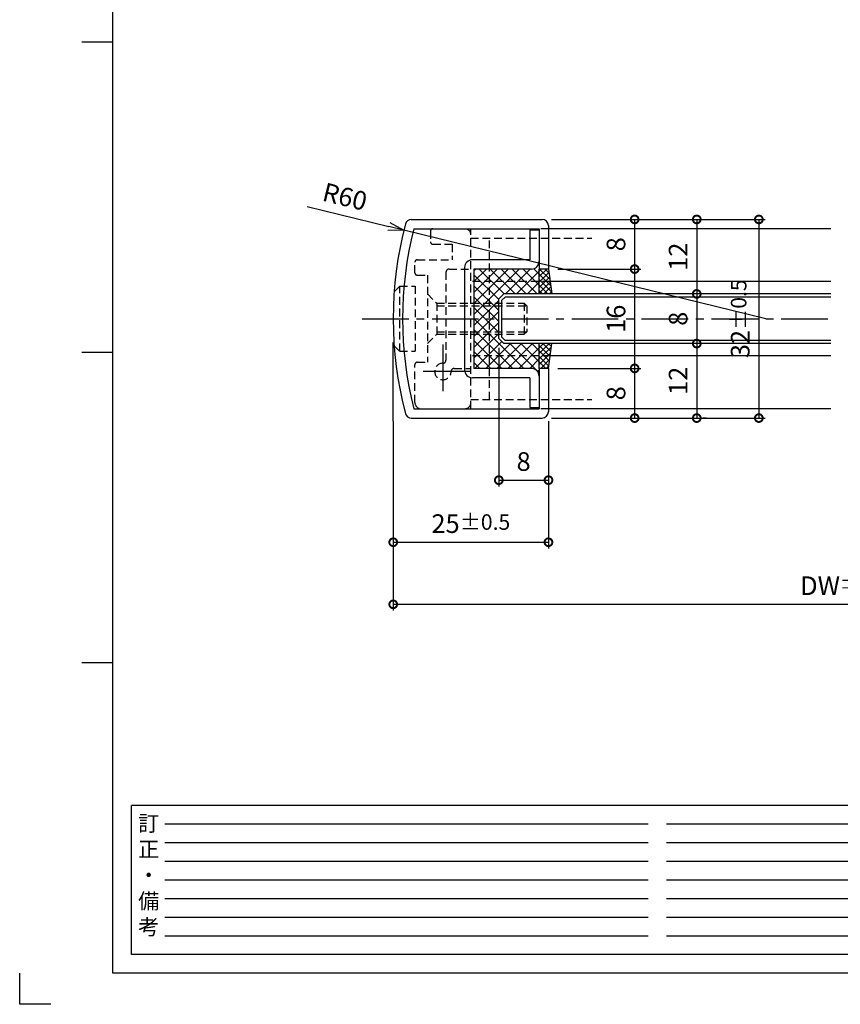
# Model space of a CAD drawing. Extents: x 10 to 1411, y 5 to 413.
# Drawn here: x 828 to 960, y 5 to 164 of the extents above; entities that cross this region are included whole.
import ezdxf

# ---------------------------------------------------------------- set-up
doc = ezdxf.new("R2010")
doc.units = 0
doc.header["$LTSCALE"] = 10
doc.header["$MEASUREMENT"] = 0
doc.linetypes.add('CENTER2', pattern=[1.125, 0.75, -0.125, 0.125, -0.125])
doc.linetypes.add('HIDDEN2', pattern=[0.1875, 0.125, -0.0625])
doc.layers.get('0').update_dxf_attribs({"linetype": 'CONTINUOUS'})
doc.layers.get('DEFPOINTS').update_dxf_attribs({"linetype": 'CONTINUOUS'})
for name, color, linetype in [('HCL', 1, 'CENTER2'), ('HDM', 7, 'CONTINUOUS'), ('HHGL', 31, 'CONTINUOUS'), ('HHL', 3, 'HIDDEN2'), ('HML', 4, 'CONTINUOUS'), ('HSEHA', 8, 'CONTINUOUS'), ('HTX', 9, 'CONTINUOUS'), ('HWAKUA', 6, 'CONTINUOUS')]:
    doc.layers.add(name, color=color, linetype=linetype)
doc.styles.add('ADESK1', font='romans.shx', dxfattribs={"oblique": 10, "bigfont": 'bigfont.shx'})
doc.styles.get("Standard").update_dxf_attribs({"font": 'txt.shx', "bigfont": 'bigfont.shx'})
doc.dimstyles.new('JIS', dxfattribs={"dimscale": 0, "dimtxt": 3, "dimasz": 2.5, "dimexe": 1, "dimexo": 1.5, "dimgap": 1.5, "dimtad": 3, "dimdsep": 46, "dimtxsty": 'ADESK1', "dimblk1": 'DOTSMALL', "dimblk2": 'DOTSMALL', "dimsah": 1, "dimcen": 0.09, "dimclrt": 9, "dimadec": 0, "dimazin": 0, "dimtfac": 1, "dimtix": 1, "dimtmove": 0, "dimatfit": 3, "dimldrblk": 'DOTSMALL', "dimfxl": 1, "dimtvp": 1, "dimtolj": 1, "dimarcsym": 0})
doc.dimstyles.new('JIS$0', dxfattribs={"dimtxt": 3, "dimasz": 2.5, "dimexe": 1, "dimexo": 1.5, "dimgap": 1.5, "dimtad": 3, "dimzin": 9, "dimdsep": 46, "dimtxsty": 'ADESK1', "dimblk1": 'DOTSMALL', "dimblk2": 'DOTSMALL', "dimsah": 1, "dimcen": 0.09, "dimclrt": 9, "dimadec": 0, "dimazin": 0, "dimtfac": 1, "dimtix": 1, "dimtmove": 0, "dimatfit": 3, "dimldrblk": 'DOTSMALL', "dimfxl": 1, "dimtvp": 1, "dimtolj": 1, "dimtzin": 9, "dimarcsym": 0})
doc.dimstyles.new('JIS$4', dxfattribs={"dimtxt": 3, "dimasz": 2.5, "dimexe": 1, "dimexo": 1.5, "dimgap": 1.5, "dimtad": 3, "dimdsep": 46, "dimtxsty": 'ADESK1', "dimblk1": 'OPEN30', "dimblk2": 'OPEN30', "dimsah": 1, "dimcen": 0.09, "dimclrt": 9, "dimadec": 0, "dimazin": 0, "dimtfac": 1, "dimtix": 1, "dimtmove": 0, "dimatfit": 3, "dimldrblk": 'OPEN30', "dimfxl": 1, "dimtvp": 1, "dimtolj": 1, "dimarcsym": 0})
pattern_1 = [(45, (808, 2e-13), (-0.4419417, 0.4419417), []), (135, (808, 2e-13), (-0.4419417, -0.4419417), [])]

# ---------------------------------------------------------------- blocks, each defined once
blk = doc.blocks.new('_DOTSMALL')
at = {"color": 0, "linetype": 'ByBlock', "const_width": 0.5}
blk.add_lwpolyline([(-0.0625, 0, 1), (0.0625, 0, 1)], format="xyb", close=True, dxfattribs=at)
blk = doc.blocks.new('*D76')
at = {"layer": 'DEFPOINTS', "color": 0, "transparency": 16777216}
for p in [(912.15, 131.43), (937.03, 119.43), (937.03, 119.43)]:
    blk.add_point(p, dxfattribs=at)
at = {"layer": 'HDM', "color": 0, "lineweight": -2, "transparency": 16777216}
for p, q in [((913.65, 131.43), (938.03, 131.43)), ((937.03, 131.43), (937.03, 119.43)), ((938.53, 119.43), (938.03, 119.43))]:
    blk.add_line(p, q, dxfattribs=at)
at = {"layer": 'HDM', "color": 0, "lineweight": -2, "transparency": 16777216, "xscale": 2.5, "yscale": 2.5, "zscale": 2.5}
for p, rotation in [((937.03, 131.43), 90), ((937.03, 119.43), 270)]:
    blk.add_blockref('_DOTSMALL', p, dxfattribs=dict(at, rotation=rotation))
at = {"layer": 'HDM', "color": 9, "transparency": 16777216, "insert": (934.03, 125.43), "char_height": 3, "attachment_point": 5, "rotation": 90, "style": 'ADESK1'}
blk.add_mtext('\\A1;12', dxfattribs=at)
blk = doc.blocks.new('*D77')
at = {"layer": 'DEFPOINTS', "color": 0, "transparency": 16777216}
for p in [(912.15, 131.43), (913.15, 123.43), (927.03, 123.43)]:
    blk.add_point(p, dxfattribs=at)
at = {"layer": 'HDM', "color": 0, "lineweight": -2, "transparency": 16777216}
for p, q in [((913.65, 131.43), (928.03, 131.43)), ((927.03, 131.43), (927.03, 123.43)), ((914.65, 123.43), (928.03, 123.43))]:
    blk.add_line(p, q, dxfattribs=at)
at = {"layer": 'HDM', "color": 0, "lineweight": -2, "transparency": 16777216, "xscale": 2.5, "yscale": 2.5, "zscale": 2.5}
for p, rotation in [((927.03, 131.43), 90), ((927.03, 123.43), 270)]:
    blk.add_blockref('_DOTSMALL', p, dxfattribs=dict(at, rotation=rotation))
at = {"layer": 'HDM', "color": 9, "transparency": 16777216, "insert": (924.03, 127.43), "char_height": 3, "attachment_point": 5, "rotation": 90, "style": 'ADESK1'}
blk.add_mtext('\\A1;8', dxfattribs=at)
blk = doc.blocks.new('*D78')
at = {"layer": 'DEFPOINTS', "color": 0, "transparency": 16777216}
for p in [(913.15, 107.43), (912.15, 99.43), (927.03, 99.43)]:
    blk.add_point(p, dxfattribs=at)
at = {"layer": 'HDM', "color": 0, "lineweight": -2, "transparency": 16777216}
for p, q in [((927.03, 107.43), (927.03, 99.43)), ((913.65, 99.43), (928.03, 99.43))]:
    blk.add_line(p, q, dxfattribs=at)
at = {"layer": 'HDM', "color": 0, "lineweight": -2, "transparency": 16777216, "xscale": 2.5, "yscale": 2.5, "zscale": 2.5}
for p, rotation in [((927.03, 107.43), 90), ((927.03, 99.43), 270)]:
    blk.add_blockref('_DOTSMALL', p, dxfattribs=dict(at, rotation=rotation))
at = {"layer": 'HDM', "color": 9, "transparency": 16777216, "insert": (924.03, 103.43), "char_height": 3, "attachment_point": 5, "rotation": 90, "style": 'ADESK1'}
blk.add_mtext('\\A1;8', dxfattribs=at)
blk = doc.blocks.new('*D79')
at = {"layer": 'DEFPOINTS', "color": 0, "transparency": 16777216}
for p in [(913.15, 123.43), (913.15, 107.43), (927.03, 107.43)]:
    blk.add_point(p, dxfattribs=at)
at = {"layer": 'HDM', "color": 0, "lineweight": -2, "transparency": 16777216}
for p, q in [((927.03, 123.43), (927.03, 107.43)), ((914.65, 107.43), (928.03, 107.43))]:
    blk.add_line(p, q, dxfattribs=at)
at = {"layer": 'HDM', "color": 0, "lineweight": -2, "transparency": 16777216, "xscale": 2.5, "yscale": 2.5, "zscale": 2.5}
for p, rotation in [((927.03, 123.43), 90), ((927.03, 107.43), 270)]:
    blk.add_blockref('_DOTSMALL', p, dxfattribs=dict(at, rotation=rotation))
at = {"layer": 'HDM', "color": 9, "transparency": 16777216, "insert": (924.03, 115.43), "char_height": 3, "attachment_point": 5, "rotation": 90, "style": 'ADESK1'}
blk.add_mtext('\\A1;16', dxfattribs=at)
blk = doc.blocks.new('*D80')
at = {"layer": 'DEFPOINTS', "color": 0, "transparency": 16777216}
for p in [(912.15, 131.43), (912.15, 99.43), (947.03, 99.43)]:
    blk.add_point(p, dxfattribs=at)
at = {"layer": 'HDM', "color": 0, "lineweight": -2, "transparency": 16777216}
for p, q in [((913.65, 131.43), (948.03, 131.43)), ((947.03, 131.43), (947.03, 99.43)), ((913.65, 99.43), (948.03, 99.43))]:
    blk.add_line(p, q, dxfattribs=at)
at = {"layer": 'HDM', "color": 0, "lineweight": -2, "transparency": 16777216, "xscale": 2.5, "yscale": 2.5, "zscale": 2.5}
for p, rotation in [((947.03, 131.43), 90), ((947.03, 99.43), 270)]:
    blk.add_blockref('_DOTSMALL', p, dxfattribs=dict(at, rotation=rotation))
at = {"layer": 'HDM', "color": 9, "transparency": 16777216, "insert": (944.03, 115.43), "char_height": 3, "attachment_point": 5, "rotation": 90, "style": 'ADESK1'}
blk.add_mtext('\\A1;32\\H2.5;%%p0.5', dxfattribs=at)
blk = doc.blocks.new('*D81')
at = {"layer": 'DEFPOINTS', "color": 0, "transparency": 16777216}
for p in [(888.15, 100.43), (1032.15, 100.43), (1032.15, 69.43)]:
    blk.add_point(p, dxfattribs=at)
at = {"layer": 'HDM', "color": 0, "lineweight": -2, "transparency": 16777216}
for p, q in [((888.15, 98.93), (888.15, 68.43)), ((1032.15, 98.93), (1032.15, 68.43)), ((888.15, 69.43), (1032.15, 69.43))]:
    blk.add_line(p, q, dxfattribs=at)
at = {"layer": 'HDM', "color": 0, "lineweight": -2, "transparency": 16777216, "xscale": 2.5, "yscale": 2.5, "zscale": 2.5, "rotation": 180}
blk.add_blockref('_DOTSMALL', (888.15, 69.43), dxfattribs=at)
at = {"layer": 'HDM', "color": 0, "lineweight": -2, "transparency": 16777216, "xscale": 2.5, "yscale": 2.5, "zscale": 2.5}
blk.add_blockref('_DOTSMALL', (1032.15, 69.43), dxfattribs=at)
at = {"layer": 'HDM', "color": 9, "transparency": 16777216, "insert": (960.15, 72.43), "char_height": 3, "attachment_point": 5, "style": 'ADESK1'}
blk.add_mtext('\\A1;DW\\H2;%%p0.8', dxfattribs=at)
blk = doc.blocks.new('_OPEN30')
at = {"color": 0, "linetype": 'ByBlock'}
for p, q in [((-1, 0.268), (0, 0)), ((0, 0), (-1, -0.268)), ((0, 0), (-1, 0))]:
    blk.add_line(p, q, dxfattribs=at)
blk = doc.blocks.new('*D82')
at = {"layer": 'DEFPOINTS', "color": 0, "transparency": 16777216}
for p in [(889.87, 129.69), (948.15, 115.43)]:
    blk.add_point(p, dxfattribs=at)
at = {"layer": 'HDM', "color": 0, "lineweight": -2, "transparency": 16777216}
for p, q in [((874.31, 133.5), (887.44, 130.29)), ((948.15, 115.43), (889.87, 129.69))]:
    blk.add_line(p, q, dxfattribs=at)
at = {"layer": 'HDM', "color": 0, "lineweight": -2, "transparency": 16777216, "xscale": 2.5, "yscale": 2.5, "zscale": 2.5, "rotation": 346.2509933627977}
blk.add_blockref('_OPEN30', (889.87, 129.69), dxfattribs=at)
at = {"layer": 'HDM', "color": 9, "transparency": 16777216, "insert": (880.37, 135.1), "char_height": 3, "attachment_point": 5, "rotation": 346.251, "style": 'ADESK1'}
blk.add_mtext('\\A1;R60', dxfattribs=at)
blk = doc.blocks.new('*D83')
at = {"layer": 'DEFPOINTS', "color": 0, "transparency": 16777216}
for p in [(888.15, 100.43), (913.15, 100.43), (913.15, 79.43)]:
    blk.add_point(p, dxfattribs=at)
at = {"layer": 'HDM', "color": 0, "lineweight": -2, "transparency": 16777216}
for p, q in [((888.15, 98.93), (888.15, 78.43)), ((913.15, 98.93), (913.15, 78.43)), ((888.15, 79.43), (913.15, 79.43))]:
    blk.add_line(p, q, dxfattribs=at)
at = {"layer": 'HDM', "color": 0, "lineweight": -2, "transparency": 16777216, "xscale": 2.5, "yscale": 2.5, "zscale": 2.5, "rotation": 180}
blk.add_blockref('_DOTSMALL', (888.15, 79.43), dxfattribs=at)
at = {"layer": 'HDM', "color": 0, "lineweight": -2, "transparency": 16777216, "xscale": 2.5, "yscale": 2.5, "zscale": 2.5}
blk.add_blockref('_DOTSMALL', (913.15, 79.43), dxfattribs=at)
at = {"layer": 'HDM', "color": 9, "transparency": 16777216, "insert": (900.65, 82.43), "char_height": 3, "attachment_point": 5, "style": 'ADESK1'}
blk.add_mtext('\\A1;25\\H2.5;%%p0.5', dxfattribs=at)
blk = doc.blocks.new('*D32')
at = {"layer": 'DEFPOINTS', "color": 0, "transparency": 16777216}
for p in [(937.03, 119.43), (937.03, 111.43), (937.03, 111.43)]:
    blk.add_point(p, dxfattribs=at)
at = {"layer": 'HDM', "color": 0, "lineweight": -2, "transparency": 16777216}
for p, q in [((937.03, 119.43), (937.03, 111.43)), ((938.53, 111.43), (938.03, 111.43))]:
    blk.add_line(p, q, dxfattribs=at)
at = {"layer": 'HDM', "color": 0, "lineweight": -2, "transparency": 16777216, "xscale": 2.5, "yscale": 2.5, "zscale": 2.5}
for p, rotation in [((937.03, 119.43), 90), ((937.03, 111.43), 270)]:
    blk.add_blockref('_DOTSMALL', p, dxfattribs=dict(at, rotation=rotation))
at = {"layer": 'HDM', "color": 9, "transparency": 16777216, "insert": (934.03, 115.43), "char_height": 3, "attachment_point": 5, "rotation": 90, "style": 'ADESK1'}
blk.add_mtext('\\A1;8', dxfattribs=at)
blk = doc.blocks.new('*D33')
at = {"layer": 'DEFPOINTS', "color": 0, "transparency": 16777216}
for p in [(937.03, 111.43), (937.03, 99.43), (937.03, 99.43)]:
    blk.add_point(p, dxfattribs=at)
at = {"layer": 'HDM', "color": 0, "lineweight": -2, "transparency": 16777216}
for p, q in [((937.03, 111.43), (937.03, 99.43)), ((938.53, 99.43), (938.03, 99.43))]:
    blk.add_line(p, q, dxfattribs=at)
at = {"layer": 'HDM', "color": 0, "lineweight": -2, "transparency": 16777216, "xscale": 2.5, "yscale": 2.5, "zscale": 2.5}
for p, rotation in [((937.03, 111.43), 90), ((937.03, 99.43), 270)]:
    blk.add_blockref('_DOTSMALL', p, dxfattribs=dict(at, rotation=rotation))
at = {"layer": 'HDM', "color": 9, "transparency": 16777216, "insert": (934.03, 105.43), "char_height": 3, "attachment_point": 5, "rotation": 90, "style": 'ADESK1'}
blk.add_mtext('\\A1;12', dxfattribs=at)
blk = doc.blocks.new('*D39')
at = {"layer": 'DEFPOINTS', "color": 0, "transparency": 16777216}
for p in [(905.15, 112.23), (913.15, 100.43), (913.15, 89.43)]:
    blk.add_point(p, dxfattribs=at)
at = {"layer": 'HDM', "color": 0, "lineweight": -2, "transparency": 16777216}
for p, q in [((905.15, 110.73), (905.15, 88.43)), ((913.15, 98.93), (913.15, 88.43)), ((905.15, 89.43), (913.15, 89.43))]:
    blk.add_line(p, q, dxfattribs=at)
at = {"layer": 'HDM', "color": 0, "lineweight": -2, "transparency": 16777216, "xscale": 2.5, "yscale": 2.5, "zscale": 2.5, "rotation": 180}
blk.add_blockref('_DOTSMALL', (905.15, 89.43), dxfattribs=at)
at = {"layer": 'HDM', "color": 0, "lineweight": -2, "transparency": 16777216, "xscale": 2.5, "yscale": 2.5, "zscale": 2.5}
blk.add_blockref('_DOTSMALL', (913.15, 89.43), dxfattribs=at)
at = {"layer": 'HDM', "color": 9, "transparency": 16777216, "insert": (909.15, 92.43), "char_height": 3, "attachment_point": 5, "style": 'ADESK1'}
blk.add_mtext('\\A1;8', dxfattribs=at)

msp = doc.modelspace()

# ---------------------------------------------------------------- hatches: boundary and pattern name
at = {"layer": 'HHL'}
h = msp.add_hatch(dxfattribs=at)
h.set_pattern_fill('ANSI37', color=256, scale=10, style=0)
h.set_pattern_definition([(45, (808, 2e-13), (-0.883883, 0.883883), []), (135, (808, 2e-13), (-0.883883, -0.883883), [])])
h.paths.add_polyline_path([(911.648, 123.4315), (911.648, 124.6815, -0.41421356), (910.398, 123.4315), (901.148, 123.4315), (901.148, 121.4315), (911.648, 121.4315)])
h.paths.add_polyline_path([(905.948, 119.4315), (911.648, 119.4315), (911.648, 121.4315), (901.148, 121.4315), (901.148, 109.4315), (911.648, 109.4315), (911.648, 111.4315), (905.948, 111.4315), (905.148, 112.2315), (905.148, 118.6315)])
h.paths.add_polyline_path([(911.648, 109.4315), (901.148, 109.4315), (901.148, 107.4315), (910.398, 107.4315, -0.41421356), (911.648, 106.1815), (911.648, 107.4315)])
at = {"layer": 'HSEHA'}
h = msp.add_hatch(dxfattribs=at)
h.set_pattern_fill('ANSI37', color=256, scale=5, style=0)
h.set_pattern_definition(pattern_1)
h.paths.add_polyline_path([(913.416, 121.4315), (911.648, 121.4315), (911.648, 119.4315), (913.6839, 119.4315)])
h.paths.add_polyline_path([(913.148, 123.4315), (911.648, 123.4315), (911.648, 121.4315), (913.416, 121.4315)])
h = msp.add_hatch(dxfattribs=at)
h.set_pattern_fill('ANSI37', color=256, scale=5, style=0)
h.set_pattern_definition(pattern_1)
h.paths.add_polyline_path([(913.416, 109.4315), (911.648, 109.4315), (911.648, 107.4315), (913.148, 107.4315)])
h.paths.add_polyline_path([(913.6839, 111.4315), (911.648, 111.4315), (911.648, 109.4315), (913.416, 109.4315)])

# ---------------------------------------------------------------- linework, layer by layer
at = {"layer": 'DEFPOINTS'}
for p, q in [((843, 160), (838, 160)), ((843, 110), (838, 110)), ((843, 60), (838, 60)), ((828, 5), (828, 10)), ((833, 5), (828, 5))]:
    msp.add_line(p, q, dxfattribs=at)
at = {"layer": 'HCL'}
for p, q in [((883.148, 115.4315), (958.6476, 115.4315)), ((896.148, 111.2565), (896.148, 102.6065)), ((900.473, 106.9315), (891.823, 106.9315))]:
    msp.add_line(p, q, dxfattribs=at)
at = {"layer": 'HDM'}
for p, q in [((958.6476, 129.9315), (913.148, 129.9315)), ((958.6476, 121.4315), (913.416, 121.4315)), ((888.148, 98.9315), (888.148, 111.6174)), ((958.6476, 109.4315), (913.416, 109.4315)), ((958.6476, 100.9315), (913.148, 100.9315))]:
    msp.add_line(p, q, dxfattribs=at)
at = {"layer": 'HHGL'}
for p, q in [((905.148, 118.6315), (905.948, 119.4315)), ((958.6476, 119.4315), (905.948, 119.4315)), ((905.148, 112.2315), (905.148, 118.6315)), ((905.148, 112.2315), (905.948, 111.4315)), ((958.6476, 111.4315), (905.948, 111.4315))]:
    msp.add_line(p, q, dxfattribs=at)
at = {"layer": 'HHL'}
for p, q in [((894.148, 129.5315), (894.148, 127.8315)), ((900.648, 100.9315), (900.648, 129.9315)), ((913.148, 129.9315), (911.648, 129.9315)), ((894.548, 127.4315), (897.648, 127.4315)), ((897.648, 127.4315), (897.648, 124.9315)), ((900.648, 128.4315), (920.148, 128.4315)), ((903.648, 102.4315), (903.648, 128.4315)), ((891.648, 122.8315), (891.648, 124.5315)), ((892.048, 124.9315), (897.648, 124.9315)), ((892.048, 122.4315), (893.648, 122.4315)), ((893.648, 122.4315), (893.648, 108.4315)), ((896.648, 122.9315), (896.648, 108.7565)), ((897.148, 123.4315), (900.648, 123.4315)), ((888.3061, 119.7837), (889.2108, 120.6885)), ((889.2108, 110.1885), (889.2108, 120.6885)), ((889.2108, 120.6885), (891.7108, 120.6885)), ((891.7108, 120.6885), (891.7108, 110.1885)), ((913.416, 121.4315), (900.648, 121.4315)), ((893.648, 119.4315), (895.148, 117.9315)), ((895.148, 117.9315), (909.248, 117.9315)), ((895.148, 117.9315), (895.148, 112.9315)), ((895.148, 117.5315), (909.648, 117.5315)), ((909.248, 117.9315), (909.648, 117.5315)), ((909.248, 117.9315), (909.248, 112.9315)), ((909.648, 117.5315), (909.648, 113.3315)), ((893.648, 111.4315), (895.148, 112.9315)), ((895.148, 113.3315), (909.648, 113.3315)), ((895.148, 112.9315), (909.248, 112.9315)), ((909.648, 113.3315), (909.248, 112.9315)), ((888.305, 111.0944), (889.2108, 110.1885)), ((889.2108, 110.1885), (891.7108, 110.1885)), ((891.648, 101.9315), (891.648, 108.0315)), ((892.048, 108.4315), (893.648, 108.4315)), ((913.416, 109.4315), (900.648, 109.4315)), ((897.973, 107.4315), (900.648, 107.4315)), ((900.648, 102.4315), (920.148, 102.4315)), ((913.148, 100.9315), (911.648, 100.9315))]:
    msp.add_line(p, q, dxfattribs=at)
for centre, radius, start, end in [((894.548, 129.5315), 0.4, 90, 180), ((899.648, 128.9315), 1, 0, 90), ((894.548, 127.8315), 0.4, 180, 270), ((892.048, 124.5315), 0.4, 90, 180), ((892.048, 122.8315), 0.4, 180, 270), ((897.148, 122.9315), 0.5, 90, 180), ((892.048, 108.0315), 0.4, 90, 180), ((896.148, 106.9315), 1.325, 90, 0), ((896.148, 108.7565), 0.5, 270, 0), ((897.973, 106.9315), 0.5, 90, 180), ((892.648, 101.9315), 1, 180, 270), ((899.648, 101.9315), 1, 270, 0)]:
    msp.add_arc(centre, radius, start, end, dxfattribs=at)
at = {"layer": 'HML'}
for p, q in [((891.0373, 131.4315), (912.148, 131.4315)), ((913.148, 130.4315), (913.148, 123.4315)), ((891.4735, 129.9315), (911.648, 129.9315)), ((910.148, 129.7315), (910.148, 124.9315)), ((910.148, 129.7315), (911.648, 129.7315)), ((911.648, 129.9315), (911.648, 123.4315)), ((910.148, 124.9315), (900.898, 124.9315)), ((899.648, 123.6815), (899.648, 107.1815)), ((901.148, 123.4315), (901.148, 107.4315)), ((910.398, 123.4315), (901.148, 123.4315)), ((913.148, 123.4315), (911.648, 123.4315)), ((910.398, 107.4315), (901.148, 107.4315)), ((911.648, 107.4315), (911.648, 100.9315)), ((913.148, 107.4315), (911.648, 107.4315)), ((913.148, 107.4315), (913.148, 100.4315)), ((910.148, 105.9315), (900.898, 105.9315)), ((910.148, 105.9315), (910.148, 101.1315)), ((891.4735, 100.9315), (911.648, 100.9315)), ((910.148, 101.1315), (911.648, 101.1315)), ((891.0343, 99.4315), (912.148, 99.4315))]:
    msp.add_line(p, q, dxfattribs=at)
for centre, radius, start, end in [((948.148, 115.4315), 60, 165.271604, 194.728396), ((891.0866, 130.4315), 1, 90, 165.271604), ((912.148, 130.4315), 1, 0, 90), ((948.148, 115.4315), 58.5, 165.648894, 194.351106), ((900.898, 123.6815), 1.25, 90, 180), ((910.398, 124.6815), 1.25, 270, 0), ((900.898, 107.1815), 1.25, 180, 270), ((910.398, 106.1815), 1.25, 0, 90), ((891.0866, 100.4315), 1, 194.728396, 270), ((912.148, 100.4315), 1, 270, 0)]:
    msp.add_arc(centre, radius, start, end, dxfattribs=at)
at = {"layer": 'HSEHA'}
for p, q in [((911.648, 119.4315), (911.648, 123.4315)), ((913.148, 123.4315), (913.6839, 119.4315)), ((905.648, 118.4244), (906.1551, 118.9315)), ((905.648, 112.4386), (905.648, 118.4244)), ((958.6476, 118.9315), (906.1551, 118.9315)), ((905.648, 112.4386), (906.1551, 111.9315)), ((958.6476, 111.9315), (906.1551, 111.9315)), ((911.648, 107.4315), (911.648, 111.4315)), ((913.148, 107.4315), (913.6839, 111.4315)), ((929.18, 34), (851.3636, 34)), ((1007, 34), (932.18, 34)), ((929.18, 31), (851.3636, 31)), ((1007, 31), (932.18, 31)), ((929.18, 28), (851.3636, 28)), ((1007, 28), (932.18, 28)), ((929.18, 25), (851.3636, 25)), ((1007, 25), (932.18, 25)), ((929.18, 22), (851.3636, 22)), ((1007, 22), (932.18, 22)), ((929.18, 19), (851.3636, 19)), ((1007, 19), (932.18, 19)), ((929.18, 16), (851.3636, 16)), ((1007, 16), (932.18, 16))]:
    msp.add_line(p, q, dxfattribs=at)
at = {"layer": 'HWAKUA'}
for p, q in [((843, 10), (843, 408)), ((846, 13), (846, 37)), ((1398, 37), (846, 37)), ((1344, 13), (846, 13)), ((863, 13), (846, 13)), ((1401, 10), (843, 10)), ((863, 10), (843, 10))]:
    msp.add_line(p, q, dxfattribs=at)

# ---------------------------------------------------------------- texts
at = {"layer": 'HTX', "insert": (847.0643, 35.3871), "char_height": 2.5, "attachment_point": 1}
msp.add_mtext('\\fＭＳ Ｐゴシック|b0|i0|c128|p50;訂\\P正\\P・\\P備\\P考', dxfattribs=at)

# ---------------------------------------------------------------- dimensions: what is measured, and where the dimension line sits
at = {"layer": 'HDM'}
dim = msp.add_radius_dim(center=(948.148, 115.4315), mpoint=(889.8672, 129.6917), dimstyle='JIS$4', override={"dimscale": 1}, dxfattribs=at)
dim.commit()
dim.dimension.update_dxf_attribs({"geometry": '*D82', "text_midpoint": (880.3731, 135.1032)})
for base, p1, p2, override, picture, middle in [((937.0257, 119.4315), (912.148, 131.4315), (937.0257, 119.4315), {"dimscale": 1}, '*D76', (934.0257, 125.4315)), ((927.0257, 123.4315), (912.148, 131.4315), (913.148, 123.4315), {"dimscale": 1}, '*D77', (924.0257, 127.4315)), ((927.0257, 107.4315), (913.148, 123.4315), (913.148, 107.4315), {"dimse1": 1, "dimtmove": 1}, '*D79', (924.0257, 115.4315)), ((937.0257, 111.4315), (937.0257, 119.4315), (937.0257, 111.4315), {"dimse1": 1, "dimtmove": 1}, '*D32', (934.0257, 115.4315)), ((937.0257, 99.4315), (937.0257, 111.4315), (937.0257, 99.4315), {"dimse1": 1, "dimtmove": 1}, '*D33', (934.0257, 105.4315)), ((927.0257, 99.4315), (913.148, 107.4315), (912.148, 99.4315), {"dimse1": 1, "dimtmove": 1}, '*D78', (924.0257, 103.4315))]:
    dim = msp.add_linear_dim(base=base, p1=p1, p2=p2, angle=90, dimstyle='JIS$0', override=override, dxfattribs=at)
    dim.commit()
    dim.dimension.update_dxf_attribs({"geometry": picture, "text_midpoint": middle})
dim = msp.add_linear_dim(base=(947.0257, 99.4315), p1=(912.148, 131.4315), p2=(912.148, 99.4315), angle=90, text='<>\\H2.5;%%p0.5', dimstyle='JIS$0', dxfattribs=at)
dim.commit()
dim.dimension.update_dxf_attribs({"geometry": '*D80', "text_midpoint": (944.0257, 115.4315)})
dim = msp.add_linear_dim(base=(913.148, 89.4315), p1=(905.148, 112.2315), p2=(913.148, 100.4315), dimstyle='JIS$0', override={"dimscale": 1}, dxfattribs=at)
dim.commit()
dim.dimension.update_dxf_attribs({"geometry": '*D39', "text_midpoint": (909.148, 92.4315)})
dim = msp.add_linear_dim(base=(1032.1472, 69.4315), p1=(888.1476, 100.4315), p2=(1032.1472, 100.4315), text='DW\\H2;%%p0.8', dimstyle='JIS', override={"dimscale": 1}, dxfattribs=at)
dim.commit()
dim.dimension.update_dxf_attribs({"geometry": '*D81', "text_midpoint": (960.1474, 72.4315)})
dim = msp.add_linear_dim(base=(913.148, 79.4315), p1=(888.148, 100.4315), p2=(913.148, 100.4315), text='<>\\H2.5;%%p0.5', dimstyle='JIS$0', dxfattribs=at)
dim.commit()
dim.dimension.update_dxf_attribs({"geometry": '*D83', "text_midpoint": (900.648, 82.4315)})

doc.saveas('drawing.dxf')
